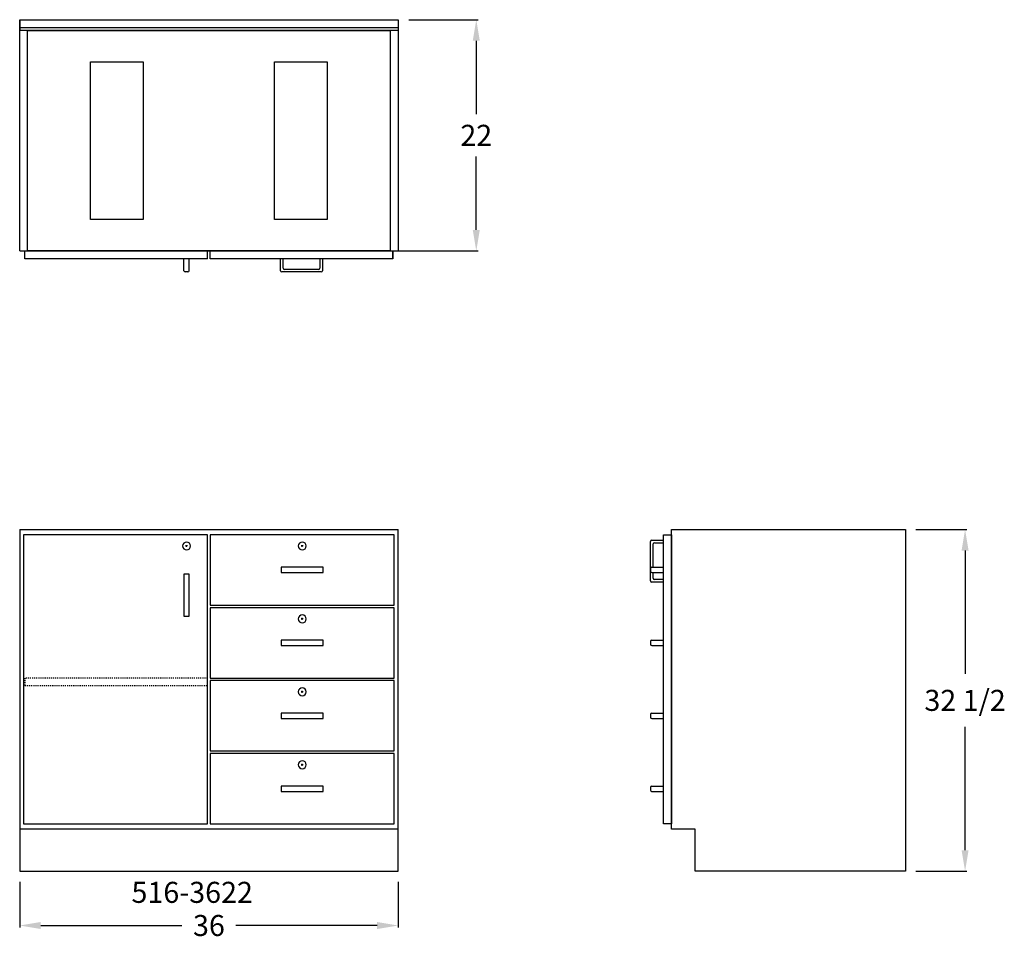
# Model space of a CAD drawing. Units: inches. Extents: x 0 to 93.7, y -6.5 to 81.
import ezdxf

# ---------------------------------------------------------------- set-up
doc = ezdxf.new("R2010")
doc.units = ezdxf.units.IN
doc.header["$MEASUREMENT"] = 0
doc.linetypes.add('HIDDEN', pattern=[0.375, 0.25, -0.125])
doc.layers.get('0').update_dxf_attribs({"linetype": 'CONTINUOUS'})
doc.layers.get('Defpoints').update_dxf_attribs({"linetype": 'CONTINUOUS'})
for name, color, linetype in [('dimension', 3, 'CONTINUOUS'), ('hidden', 1, 'HIDDEN'), ('object', 7, 'CONTINUOUS'), ('text', 7, 'CONTINUOUS')]:
    doc.layers.add(name, color=color, linetype=linetype)
doc.styles.get("Standard").update_dxf_attribs({"font": 'simplex.shx'})
doc.dimstyles.new('elevation', dxfattribs={"dimtxt": 2, "dimasz": 2, "dimexe": 0.18, "dimexo": 1, "dimgap": 1, "dimtad": 0, "dimtih": 1, "dimtoh": 1, "dimdec": 6, "dimzin": 0, "dimdsep": 46, "dimlunit": 5, "dimtxsty": 'Standard', "dimcen": 0.09, "dimclrd": 256, "dimclre": 256, "dimclrt": 256, "dimadec": 0, "dimazin": 0, "dimtfac": 1, "dimtdec": 6, "dimtofl": 0, "dimtmove": 0, "dimatfit": 0, "dimfxl": 1, "dimfrac": 2, "dimtolj": 1, "dimtzin": 0, "dimarcsym": 0})

# ---------------------------------------------------------------- blocks, each defined once
blk = doc.blocks.new('*D8')
at = {"layer": 'Defpoints', "color": 0, "transparency": 16777216}
for p in [(0, 0), (36, 0), (36, -5.167)]:
    blk.add_point(p, dxfattribs=at)
at = {"layer": 'dimension', "lineweight": -2, "transparency": 16777216}
for p, q in [((0, -1), (0, -5.347)), ((36, -1), (36, -5.347)), ((2, -5.167), (15.429, -5.167)), ((34, -5.167), (20.571, -5.167))]:
    blk.add_line(p, q, dxfattribs=at)
at = {"layer": 'dimension', "transparency": 16777216}
for points in [[(2, -4.834), (2, -5.501), (0, -5.167)], [(34, -4.834), (34, -5.501), (36, -5.167)]]:
    blk.add_solid(points, dxfattribs=at)
at = {"layer": 'dimension', "transparency": 16777216, "insert": (18, -5.167), "char_height": 2, "attachment_point": 5}
blk.add_mtext('\\A1;36', dxfattribs=at)
blk = doc.blocks.new('lock drawer')
for p, q in [((-0.09, -1.0625), (0.09, -1.0625)), ((0, -1.1525), (0, -0.9725))]:
    blk.add_line(p, q)
blk.add_circle((0, -1.0625), 0.375)
blk = doc.blocks.new('*D6')
at = {"layer": 'Defpoints', "color": 0, "transparency": 16777216}
for p in [(84.25, 32.5), (89.923, 32.5), (84.25, 0)]:
    blk.add_point(p, dxfattribs=at)
at = {"layer": 'dimension', "lineweight": -2, "transparency": 16777216}
for p, q in [((85.25, 32.5), (90.103, 32.5)), ((89.923, 30.5), (89.923, 18.774)), ((89.923, 2), (89.923, 13.726)), ((85.25, 0), (90.103, 0))]:
    blk.add_line(p, q, dxfattribs=at)
at = {"layer": 'dimension', "transparency": 16777216}
for points in [[(89.59, 30.5), (90.256, 30.5), (89.923, 32.5)], [(89.59, 2), (90.256, 2), (89.923, 0)]]:
    blk.add_solid(points, dxfattribs=at)
at = {"layer": 'dimension', "transparency": 16777216, "insert": (89.923, 16.25), "char_height": 2, "attachment_point": 5}
blk.add_mtext('\\A1;32 1/2', dxfattribs=at)
blk = doc.blocks.new('*D7')
at = {"layer": 'Defpoints', "color": 0, "transparency": 16777216}
for p in [(36, 81), (0, 59), (43.429, 59)]:
    blk.add_point(p, dxfattribs=at)
at = {"layer": 'dimension', "lineweight": -2, "transparency": 16777216}
for p, q in [((37, 81), (43.609, 81)), ((43.429, 79), (43.429, 72)), ((43.429, 61), (43.429, 68)), ((1, 59), (43.609, 59))]:
    blk.add_line(p, q, dxfattribs=at)
at = {"layer": 'dimension', "transparency": 16777216}
for points in [[(43.096, 79), (43.763, 79), (43.429, 81)], [(43.096, 61), (43.763, 61), (43.429, 59)]]:
    blk.add_solid(points, dxfattribs=at)
at = {"layer": 'dimension', "transparency": 16777216, "insert": (43.429, 70), "char_height": 2, "attachment_point": 5}
blk.add_mtext('\\A1;22', dxfattribs=at)
blk = doc.blocks.new('lock door right')
for p, q in [((1.91, -1.0625), (2.09, -1.0625)), ((2, -1.1525), (2, -0.9725))]:
    blk.add_line(p, q)
blk.add_circle((2, -1.0625), 0.375)

msp = doc.modelspace()

# ---------------------------------------------------------------- linework, layer by layer
for p, q in [((0, 59), (0, 81)), ((0, 81), (36, 81)), ((0, 81), (0, 80)), ((36, 81), (36, 59)), ((0, 80), (0, 80.25)), ((0, 80.25), (36, 80.25)), ((0, 80), (36, 80)), ((0, 59), (0, 61.5)), ((0, 59), (36, 59)), ((0.5, 58.25), (0.5, 59)), ((17.875, 58.25), (0.5, 58.25)), ((15.625, 57.125), (15.625, 58.25)), ((16.125, 57.125), (16.125, 58.25)), ((17.875, 58.25), (17.875, 59)), ((18.125, 58.25), (18.125, 59)), ((35.5, 58.25), (18.125, 58.25)), ((24.8125, 57.125), (24.8125, 58.25)), ((25.0625, 57.375), (25.0625, 58.25)), ((28.5625, 58.25), (28.5625, 57.375)), ((28.8125, 58.25), (28.8125, 57.125)), ((35.5, 58.25), (35.5, 59)), ((35.5, 59), (35.5, 58.25)), ((28.4375, 57.25), (25.1875, 57.25)), ((16, 57), (15.75, 57)), ((28.6875, 57), (24.9375, 57)), ((0, 32.5), (0, 0)), ((0, 32.5), (36, 32.5)), ((36, 0), (36, 32.5)), ((62, 32.5), (84.25, 32.5)), ((62, 4), (62, 32.5)), ((84.25, 32.5), (84.25, 0)), ((60, 27.625), (60, 31.375)), ((60.125, 31.5), (61.25, 31.5)), ((60.25, 28.9065), (60.25, 31.125)), ((60.375, 31.25), (61.25, 31.25)), ((26.8755, 28.9065), (24.8755, 28.9065)), ((24.8755, 28.9065), (24.8755, 28.4065)), ((24.8755, 28.4065), (28.8755, 28.4065)), ((28.8755, 28.9065), (26.8755, 28.9065)), ((28.8755, 28.4065), (28.8755, 28.9065)), ((60, 28.7815), (60, 28.5315)), ((60.125, 28.9065), (61.25, 28.9065)), ((60.125, 28.4065), (61.25, 28.4065)), ((60.25, 27.875), (60.25, 28.4065)), ((61.25, 27.5), (60.125, 27.5)), ((61.25, 27.75), (60.375, 27.75)), ((26.8755, 21.9695), (24.8755, 21.9695)), ((24.8755, 21.9695), (24.8755, 21.4695)), ((28.8755, 21.9695), (26.8755, 21.9695)), ((28.8755, 21.4695), (28.8755, 21.9695)), ((60, 21.8445), (60, 21.5945)), ((60.125, 21.9695), (61.25, 21.9695)), ((24.8755, 21.4695), (28.8755, 21.4695)), ((60.125, 21.4695), (61.25, 21.4695)), ((26.8755, 15.0325), (24.8755, 15.0325)), ((24.8755, 15.0325), (24.8755, 14.5325)), ((28.8755, 15.0325), (26.8755, 15.0325)), ((28.8755, 14.5325), (28.8755, 15.0325)), ((60.125, 15.0325), (61.25, 15.0325)), ((24.8755, 14.5325), (28.8755, 14.5325)), ((60, 14.9075), (60, 14.6575)), ((60.125, 14.5325), (61.25, 14.5325)), ((26.8755, 8.0955), (24.8755, 8.0955)), ((24.8755, 8.0955), (24.8755, 7.5955)), ((24.8755, 7.5955), (28.8755, 7.5955)), ((28.8755, 8.0955), (26.8755, 8.0955)), ((28.8755, 7.5955), (28.8755, 8.0955)), ((60, 7.9705), (60, 7.7205)), ((60.125, 8.0955), (61.25, 8.0955)), ((60.125, 7.5955), (61.25, 7.5955)), ((36, 4), (0, 4)), ((64.25, 4), (62, 4)), ((64.25, 0), (64.25, 4)), ((0, 0), (36, 0)), ((84.25, 0), (64.25, 0))]:
    msp.add_line(p, q)
for points in [[(0.75, 79.984), (35.25, 79.984), (35.25, 59), (0.75, 59)], [(6.75, 76.984), (11.75, 76.984), (11.75, 62), (6.75, 62)], [(24.25, 76.984), (29.25, 76.984), (29.25, 62), (24.25, 62)], [(17.875, 32), (0.374, 32), (0.374, 4.5), (17.875, 4.5)], [(35.626, 32), (18.125, 32), (18.125, 25.313), (35.626, 25.313)], [(61.25, 32), (62, 32), (62, 4.5), (61.25, 4.5)], [(35.626, 25.063), (18.125, 25.063), (18.125, 18.376), (35.626, 18.376)], [(35.626, 18.126), (18.125, 18.126), (18.125, 11.439), (35.626, 11.439)], [(35.626, 11.189), (18.125, 11.189), (18.125, 4.502), (35.626, 4.502)]]:
    msp.add_lwpolyline(points, close=True)
for centre, start, end in [((25.1875, 57.375), 180, 270), ((28.4375, 57.375), 270, 0), ((15.75, 57.125), 180, 270), ((16, 57.125), 270, 0), ((24.9375, 57.125), 180, 270), ((28.6875, 57.125), 270, 0), ((60.125, 31.375), 90, 180), ((60.375, 31.125), 90, 180), ((60.125, 28.7815), 90, 180), ((60.125, 28.5315), 180, 270), ((60.125, 27.625), 180, 270), ((60.375, 27.875), 180, 270), ((60.125, 21.8445), 90, 180), ((60.125, 21.5945), 180, 270), ((60.125, 14.9075), 90, 180), ((60.125, 14.6575), 180, 270), ((60.125, 7.9705), 90, 180), ((60.125, 7.7205), 180, 270)]:
    msp.add_arc(centre, 0.125, start, end)
at = {"layer": 'hidden', "ltscale": 0.25}
msp.add_lwpolyline([(17.875, 18.375), (0.5, 18.375), (0.5, 17.6503238), (17.875, 17.6503238)], close=True, dxfattribs=at)
at = {"layer": 'object'}
msp.add_lwpolyline([(15.625, 28.25), (15.625, 24.25), (16.125, 24.25), (16.125, 28.25)], close=True, dxfattribs=at)

# ---------------------------------------------------------------- block references
at = {"xscale": -1}
for p in [(26.8755, 32), (26.8755, 25.063), (26.8755, 18.126), (26.8755, 11.189)]:
    msp.add_blockref('lock drawer', p, dxfattribs=at)
at = {"layer": 'object', "xscale": -1}
msp.add_blockref('lock door right', (17.875, 32), dxfattribs=at)

# ---------------------------------------------------------------- texts
at = {"layer": 'text'}
msp.add_text('516-3622', height=2, dxfattribs=at).set_placement((10.6350521, -3.0121788))

# ---------------------------------------------------------------- dimensions: what is measured, and where the dimension line sits
at = {"layer": 'dimension'}
for base, p1, p2, picture, middle in [((43.4294244, 59), (36, 81), (0, 59), '*D7', (43.4294244, 70)), ((89.9230544, 32.5), (84.25, 0), (84.25, 32.5), '*D6', (89.9230544, 16.25))]:
    dim = msp.add_linear_dim(base=base, p1=p1, p2=p2, angle=90, dimstyle='elevation', dxfattribs=at)
    dim.commit()
    dim.dimension.update_dxf_attribs({"geometry": picture, "text_midpoint": middle})
dim = msp.add_linear_dim(base=(36, -5.1672688), p1=(0, 0), p2=(36, 0), dimstyle='elevation', dxfattribs=at)
dim.commit()
dim.dimension.update_dxf_attribs({"geometry": '*D8', "text_midpoint": (18, -5.1672688)})

doc.saveas('drawing.dxf')
